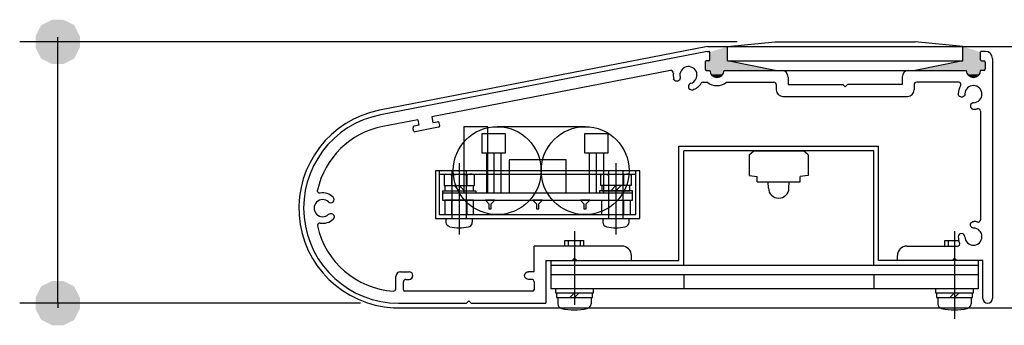
# Model space of a CAD drawing. Extents: x -3888 to 3912, y -2779 to 2761.
# Drawn here: x 2953 to 3367, y 931 to 1060 of the extents above; entities that cross this region are included whole.
import ezdxf

# ---------------------------------------------------------------- set-up
doc = ezdxf.new("R2010")
doc.units = 0
doc.header["$MEASUREMENT"] = 0
doc.layers.get('0').update_dxf_attribs({"linetype": 'CONTINUOUS'})
doc.layers.add('DIMENSION', color=2, linetype='CONTINUOUS')

msp = doc.modelspace()

# ---------------------------------------------------------------- linework, layer by layer
at = {"color": 7, "linetype": 'Continuous'}
for p, q in [((3250.74, 1048.74), (3270.74, 1050.74)), ((3270.74, 1050.74), (3329.74, 1050.74)), ((3349.74, 1048.74), (3329.74, 1050.74)), ((3242.33, 1048.8), (3104.23, 1021.97)), ((3242.14, 1046.74), (3104.6, 1020.01)), ((3242.14, 1046.74), (3242.84, 1046.74)), ((3242.33, 1048.8), (3472.24, 1048.8)), ((3243.24, 1043.14), (3243.24, 1046.34)), ((3250.74, 1048.74), (3349.74, 1048.74)), ((3250.74, 1042.74), (3250.74, 1048.74)), ((3349.74, 1042.74), (3349.74, 1048.74)), ((3357.24, 1043.14), (3357.24, 1046.34)), ((3359.24, 1046.74), (3357.64, 1046.74)), ((3241.24, 1042.14), (3241.24, 1039.34)), ((3242.84, 1042.74), (3241.84, 1042.74)), ((3270.74, 1038.74), (3250.74, 1042.74)), ((3250.74, 1042.74), (3349.74, 1042.74)), ((3349.74, 1042.74), (3329.74, 1038.74)), ((3357.64, 1042.74), (3358.64, 1042.74)), ((3359.24, 1042.14), (3359.24, 1039.34)), ((3362.24, 1043.74), (3362.24, 942.74)), ((3226.7, 1038.65), (3126.17, 1019.11)), ((3241.84, 1038.74), (3243.24, 1038.74)), ((3249.24, 1038.74), (3351.24, 1038.74)), ((3358.64, 1038.74), (3357.24, 1038.74)), ((3228.19, 1034.82), (3228.02, 1035.22)), ((3228.47, 1034.49), (3228.19, 1034.82)), ((3228.85, 1034.26), (3228.47, 1034.49)), ((3229.28, 1034.16), (3228.85, 1034.26)), ((3229.71, 1034.19), (3229.28, 1034.16)), ((3230.12, 1034.36), (3229.71, 1034.19)), ((3230.45, 1034.65), (3230.12, 1034.36)), ((3230.67, 1035.02), (3230.45, 1034.65)), ((3230.78, 1035.45), (3230.67, 1035.02)), ((3230.74, 1035.89), (3230.78, 1035.45)), ((3234.32, 1032.41), (3234.24, 1031.98)), ((3234.53, 1032.8), (3234.32, 1032.41)), ((3234.85, 1033.1), (3234.53, 1032.8)), ((3235.24, 1033.29), (3234.85, 1033.1)), ((3240.46, 1033.74), (3242.24, 1033.74)), ((3250.23, 1033.74), (3270.24, 1033.74)), ((3271.24, 1032.74), (3271.24, 1030.54)), ((3276.24, 1035.94), (3276.24, 1032.74)), ((3276.24, 1032.74), (3299.24, 1032.74)), ((3300.24, 1031.74), (3299.24, 1032.74)), ((3300.24, 1031.74), (3301.24, 1032.74)), ((3324.24, 1032.74), (3301.24, 1032.74)), ((3324.24, 1035.94), (3324.24, 1032.74)), ((3329.24, 1032.74), (3329.24, 1030.54)), ((3348.01, 1033.74), (3330.24, 1033.74)), ((3348.19, 1033.73), (3348.01, 1033.74)), ((3348.55, 1033.58), (3348.19, 1033.73)), ((3348.83, 1033.31), (3348.55, 1033.58)), ((3348.99, 1032.95), (3348.83, 1033.31)), ((3348.85, 1032.2), (3348.99, 1032.56)), ((3348.99, 1032.56), (3348.99, 1032.95)), ((3234.24, 1031.98), (3234.29, 1031.55)), ((3234.29, 1031.55), (3234.48, 1031.15)), ((3234.48, 1031.15), (3234.78, 1030.83)), ((3234.78, 1030.83), (3235.16, 1030.62)), ((3235.16, 1030.62), (3235.59, 1030.54)), ((3235.59, 1030.54), (3236.03, 1030.6)), ((3347.9, 1028.45), (3347.84, 1028.88)), ((3347.84, 1028.88), (3347.84, 1028.88)), ((3348.09, 1028.05), (3347.9, 1028.45)), ((3350.56, 1028.39), (3350.35, 1028)), ((3350.64, 1028.82), (3350.56, 1028.39)), ((3274.04, 1027.74), (3326.44, 1027.74)), ((3348.39, 1027.74), (3348.09, 1028.05)), ((3348.78, 1027.53), (3348.39, 1027.74)), ((3349.21, 1027.45), (3348.78, 1027.53)), ((3349.64, 1027.51), (3349.21, 1027.45)), ((3350.03, 1027.7), (3349.64, 1027.51)), ((3350.35, 1028), (3350.03, 1027.7)), ((3353.01, 1024.15), (3352.95, 1023.71)), ((3353.2, 1024.54), (3353.01, 1024.15)), ((3353.5, 1024.86), (3353.2, 1024.54)), ((3353.88, 1025.06), (3353.5, 1024.86)), ((3354.32, 1025.14), (3353.88, 1025.06)), ((3352.95, 1023.71), (3353.02, 1023.28)), ((3353.02, 1023.28), (3353.23, 1022.9)), ((3353.23, 1022.9), (3353.55, 1022.59)), ((3353.55, 1022.59), (3353.94, 1022.4)), ((3353.94, 1022.4), (3354.38, 1022.34)), ((3357.24, 1021.62), (3357.24, 975.87)), ((3120.28, 1017.96), (3105.56, 1015.1)), ((3120.28, 1017.96), (3120.74, 1015.61)), ((3126.17, 1019.11), (3126.63, 1016.75)), ((3126.63, 1016.75), (3128.59, 1017.13)), ((3128.9, 1017.11), (3128.59, 1017.13)), ((3129.16, 1016.94), (3128.9, 1017.11)), ((3129.3, 1016.66), (3129.16, 1016.94)), ((3129.53, 1015.48), (3129.3, 1016.66)), ((3118.53, 1013.34), (3118.3, 1014.52)), ((3120.74, 1015.61), (3118.78, 1015.22)), ((3129.05, 1014.78), (3119.23, 1012.87)), ((3129.05, 1014.78), (3129.33, 1014.91)), ((3129.33, 1014.91), (3129.5, 1015.17)), ((3129.5, 1015.17), (3129.53, 1015.48)), ((3139.74, 1015.03), (3139.74, 987.03)), ((3149.74, 1015.03), (3139.74, 1015.03)), ((3147.24, 1012.03), (3147.24, 1004.03)), ((3157.24, 1012.03), (3147.24, 1012.03)), ((3149.74, 987.03), (3149.74, 1015.03)), ((3190.74, 1015.03), (3153.74, 1015.03)), ((3157.24, 1004.03), (3157.24, 1012.03)), ((3190.43, 1012.03), (3190.43, 1004.03)), ((3200.43, 1012.03), (3190.43, 1012.03)), ((3200.43, 1004.03), (3200.43, 1012.03)), ((3147.24, 1004.03), (3157.24, 1004.03)), ((3149.24, 1004.03), (3149.24, 987.03)), ((3152.24, 1004.03), (3152.24, 987.03)), ((3155.24, 1004.03), (3155.24, 987.03)), ((3190.43, 1004.03), (3200.43, 1004.03)), ((3192.43, 1004.03), (3192.43, 987.03)), ((3195.43, 1004.03), (3195.43, 987.03)), ((3198.43, 1004.03), (3198.43, 987.03)), ((3230.24, 958.74), (3230.24, 1006.8)), ((3230.24, 1006.8), (3314.24, 1006.8)), ((3232.24, 956.74), (3232.24, 1004.8)), ((3312.24, 1004.8), (3232.24, 1004.8)), ((3259.84, 1003.2), (3261.84, 1004.8)), ((3261.84, 1004.8), (3282.64, 1004.8)), ((3284.64, 1003.2), (3282.64, 1004.8)), ((3312.24, 956.74), (3312.24, 1004.8)), ((3314.24, 958.74), (3314.24, 1006.8)), ((3137.74, 999.62), (3137.74, 969.65)), ((3182.74, 1001.03), (3158.74, 1001.03)), ((3158.74, 1001.03), (3158.74, 987.03)), ((3182.74, 987.03), (3182.74, 1001.03)), ((3203.74, 999.62), (3203.74, 969.65)), ((3259.84, 1003.2), (3259.84, 994.46)), ((3284.64, 1003.2), (3284.64, 994.46)), ((3213.74, 996.43), (3127.74, 996.43)), ((3127.74, 996.43), (3127.74, 976.43)), ((3129.34, 996.43), (3129.34, 978.03)), ((3129.34, 995.03), (3212.14, 995.03)), ((3132.15, 995.03), (3131.34, 994.74)), ((3131.34, 994.74), (3132.32, 994.99)), ((3132.32, 994.99), (3133.32, 995.01)), ((3133.32, 995.01), (3134.31, 994.82)), ((3134.54, 994.74), (3137.96, 995.03)), ((3134.54, 995.03), (3134.54, 990.23)), ((3134.74, 976.43), (3134.74, 996.43)), ((3137.96, 995.03), (3140.94, 994.74)), ((3140.74, 976.43), (3140.74, 996.43)), ((3140.94, 995.03), (3140.94, 990.23)), ((3142.17, 995.01), (3141.18, 994.82)), ((3143.17, 994.99), (3142.17, 995.01)), ((3144.14, 994.74), (3143.17, 994.99)), ((3143.33, 995.03), (3144.14, 994.74)), ((3198.15, 995.03), (3197.34, 994.74)), ((3197.34, 994.74), (3198.32, 994.99)), ((3198.32, 994.99), (3199.32, 995.01)), ((3199.32, 995.01), (3200.31, 994.82)), ((3200.54, 995.03), (3200.54, 990.23)), ((3203.53, 995.03), (3200.54, 994.74)), ((3200.74, 976.43), (3200.74, 996.43)), ((3206.94, 994.74), (3203.53, 995.03)), ((3206.74, 976.43), (3206.74, 996.43)), ((3206.94, 995.03), (3206.94, 990.23)), ((3208.17, 995.01), (3207.18, 994.82)), ((3209.17, 994.99), (3208.17, 995.01)), ((3210.14, 994.74), (3209.17, 994.99)), ((3209.33, 995.03), (3210.14, 994.74)), ((3212.14, 978.03), (3212.14, 996.43)), ((3213.74, 976.43), (3213.74, 996.43)), ((3131.34, 994.74), (3131.34, 990.23)), ((3134.31, 994.82), (3134.54, 994.74)), ((3137.74, 992.9), (3137.74, 976.61)), ((3141.18, 994.82), (3140.94, 994.74)), ((3144.14, 990.23), (3144.14, 994.74)), ((3197.34, 990.23), (3197.34, 994.74)), ((3200.31, 994.82), (3200.54, 994.74)), ((3203.74, 992.9), (3203.74, 978.17)), ((3207.18, 994.82), (3206.94, 994.74)), ((3210.14, 994.74), (3210.14, 990.23)), ((3259.84, 994.46), (3263.24, 994.1)), ((3263.24, 991.8), (3263.24, 994.1)), ((3263.24, 991.8), (3281.24, 991.8)), ((3267.91, 989.12), (3267.82, 991.8)), ((3276.56, 989.12), (3276.66, 991.8)), ((3284.64, 994.46), (3281.24, 994.1)), ((3281.24, 991.8), (3281.24, 994.1)), ((3078.04, 987.88), (3078.05, 988.26)), ((3078.18, 987.51), (3078.04, 987.88)), ((3078.45, 987.23), (3078.18, 987.51)), ((3078.8, 987.07), (3078.45, 987.23)), ((3079.19, 987.05), (3078.8, 987.07)), ((3130.74, 988.03), (3144.74, 988.03)), ((3130.74, 988.03), (3130.74, 984.03)), ((3210.74, 987.03), (3130.74, 987.03)), ((3131.34, 990.23), (3144.14, 990.23)), ((3131.84, 988.03), (3131.84, 990.23)), ((3135.54, 990.23), (3137.74, 988.03)), ((3137.74, 990.23), (3139.94, 988.03)), ((3143.64, 990.23), (3143.64, 988.03)), ((3144.74, 988.03), (3144.74, 987.03)), ((3196.74, 988.03), (3196.74, 987.03)), ((3210.74, 988.03), (3196.74, 988.03)), ((3210.14, 990.23), (3197.34, 990.23)), ((3209.64, 990.23), (3197.84, 990.23)), ((3197.84, 990.23), (3197.84, 988.03)), ((3197.84, 988.03), (3209.64, 988.03)), ((3203.74, 990.23), (3201.54, 988.03)), ((3205.94, 990.23), (3203.74, 988.03)), ((3209.64, 988.03), (3209.64, 990.23)), ((3210.74, 987.03), (3210.74, 988.03)), ((3210.74, 984.03), (3210.74, 987.03)), ((3130.74, 984.03), (3210.74, 984.03)), ((3143.74, 984.03), (3131.74, 984.03)), ((3131.74, 984.03), (3131.74, 978.03)), ((3134.54, 984.03), (3134.54, 978.03)), ((3140.94, 984.03), (3140.94, 978.03)), ((3143.74, 978.03), (3143.74, 984.03)), ((3152.74, 984.03), (3148.74, 984.03)), ((3150.24, 982.53), (3148.74, 984.03)), ((3150.24, 982.53), (3150.24, 980.43)), ((3152.74, 984.03), (3151.24, 982.53)), ((3151.24, 980.43), (3151.24, 982.53)), ((3172.74, 984.03), (3168.74, 984.03)), ((3170.24, 982.53), (3168.74, 984.03)), ((3170.24, 982.53), (3170.24, 980.43)), ((3172.74, 984.03), (3171.24, 982.53)), ((3171.24, 980.43), (3171.24, 982.53)), ((3192.74, 984.03), (3188.74, 984.03)), ((3190.24, 982.53), (3188.74, 984.03)), ((3190.24, 982.53), (3190.24, 980.43)), ((3192.74, 984.03), (3191.24, 982.53)), ((3191.24, 980.43), (3191.24, 982.53)), ((3197.74, 984.03), (3209.74, 984.03)), ((3197.74, 978.03), (3197.74, 984.03)), ((3200.54, 984.03), (3200.54, 978.03)), ((3206.94, 984.03), (3206.94, 978.03)), ((3209.74, 984.03), (3209.74, 978.03)), ((3082.72, 978.14), (3083.08, 978.39)), ((3083.08, 978.39), (3083.5, 978.52)), ((3083.5, 978.52), (3083.94, 978.51)), ((3083.94, 978.51), (3084.36, 978.36)), ((3084.36, 978.36), (3084.7, 978.1)), ((3150.24, 980.43), (3151.24, 980.43)), ((3170.24, 980.43), (3171.24, 980.43)), ((3190.24, 980.43), (3191.24, 980.43)), ((3078.45, 974.25), (3078.18, 973.97)), ((3078.8, 974.41), (3078.45, 974.25)), ((3079.19, 974.43), (3078.8, 974.41)), ((3084.93, 976.47), (3084.66, 976.12)), ((3084.7, 978.1), (3084.95, 977.74)), ((3085.07, 976.88), (3084.93, 976.47)), ((3084.95, 977.74), (3085.08, 977.32)), ((3085.08, 977.32), (3085.07, 976.88)), ((3127.74, 976.43), (3213.74, 976.43)), ((3129.34, 978.03), (3212.14, 978.03)), ((3132.24, 974.8), (3132.24, 976.43)), ((3132.25, 974.69), (3132.24, 974.8)), ((3132.34, 974.18), (3132.25, 974.69)), ((3143.15, 974.18), (3143.24, 974.69)), ((3143.24, 976.43), (3143.24, 974.8)), ((3143.24, 974.69), (3143.24, 974.8)), ((3198.24, 976.43), (3198.24, 974.8)), ((3209.24, 974.8), (3209.24, 976.43)), ((3353.02, 974.2), (3353.23, 974.59)), ((3353.23, 974.59), (3353.55, 974.89)), ((3353.55, 974.89), (3353.94, 975.08)), ((3353.94, 975.08), (3354.38, 975.14)), ((3078.18, 973.97), (3078.04, 973.6)), ((3078.04, 973.6), (3078.05, 973.23)), ((3132.57, 973.71), (3132.34, 974.18)), ((3132.91, 973.31), (3132.57, 973.71)), ((3133.34, 973.01), (3132.91, 973.31)), ((3133.83, 972.84), (3133.34, 973.01)), ((3141.66, 972.84), (3142.15, 973.01)), ((3142.15, 973.01), (3142.58, 973.31)), ((3142.58, 973.31), (3142.92, 973.71)), ((3142.92, 973.71), (3143.15, 974.18)), ((3186.24, 971.1), (3186.24, 940.08)), ((3346.24, 971.1), (3346.24, 934.08)), ((3352.95, 973.77), (3353.02, 974.2)), ((3353.01, 973.34), (3352.95, 973.77)), ((3353.2, 972.94), (3353.01, 973.34)), ((3353.5, 972.63), (3353.2, 972.94)), ((3353.88, 972.42), (3353.5, 972.63)), ((3354.32, 972.34), (3353.88, 972.42)), ((3182.24, 964.74), (3182.24, 967.14)), ((3182.24, 967.14), (3190.24, 967.14)), ((3183.74, 964.74), (3183.74, 967.14)), ((3188.74, 964.74), (3188.74, 967.14)), ((3190.24, 964.74), (3190.24, 967.14)), ((3342.24, 967.14), (3347.93, 967.14)), ((3342.24, 964.74), (3342.24, 967.14)), ((3343.74, 964.74), (3343.74, 967.14)), ((3206.24, 964.74), (3169.24, 964.74)), ((3169.24, 953.94), (3169.24, 964.74)), ((3326.24, 964.74), (3347.47, 964.74)), ((3174.24, 958.74), (3230.24, 958.74)), ((3174.24, 958.74), (3174.24, 940.74)), ((3176.24, 958.74), (3176.24, 946.74)), ((3186.24, 959.74), (3185.24, 958.74)), ((3186.24, 959.74), (3187.24, 958.74)), ((3210.24, 958.74), (3210.24, 960.74)), ((3358.24, 958.74), (3314.24, 958.74)), ((3322.24, 958.74), (3322.24, 960.74)), ((3346.24, 959.74), (3345.24, 958.74)), ((3346.24, 959.74), (3347.24, 958.74)), ((3356.24, 958.74), (3356.24, 946.74)), ((3358.24, 942.74), (3358.24, 958.74)), ((3113.04, 953.94), (3116.64, 953.94)), ((3165.54, 953.28), (3165.9, 953.64)), ((3165.9, 953.64), (3166.34, 953.86)), ((3166.34, 953.86), (3166.84, 953.94)), ((3169.24, 953.94), (3166.84, 953.94)), ((3176.24, 956.74), (3356.24, 956.74)), ((3111.04, 946.81), (3111.04, 951.94)), ((3114.24, 946.34), (3114.24, 949.74)), ((3115.24, 950.74), (3116.64, 950.74)), ((3165.24, 952.34), (3165.31, 952.84)), ((3165.31, 951.85), (3165.24, 952.34)), ((3165.31, 952.84), (3165.54, 953.28)), ((3165.54, 951.4), (3165.31, 951.85)), ((3165.9, 951.05), (3165.54, 951.4)), ((3166.34, 950.82), (3165.9, 951.05)), ((3166.84, 950.74), (3166.34, 950.82)), ((3168.24, 950.74), (3166.84, 950.74)), ((3169.24, 949.74), (3169.24, 946.34)), ((3176.24, 952.74), (3356.24, 952.74)), ((3232.24, 952.8), (3232.24, 946.8)), ((3312.24, 952.74), (3312.24, 946.74)), ((3168.64, 945.74), (3114.84, 945.74)), ((3356.24, 946.74), (3176.24, 946.74)), ((3178.24, 946.74), (3178.24, 945.14)), ((3194.24, 945.14), (3194.24, 946.74)), ((3338.24, 946.74), (3338.24, 945.14)), ((3354.24, 945.14), (3354.24, 946.74)), ((3141.74, 941.74), (3140.74, 940.74)), ((3141.74, 941.74), (3142.74, 940.74)), ((3178.24, 945.14), (3194.24, 945.14)), ((3178.64, 945.14), (3178.64, 943.14)), ((3178.64, 943.14), (3193.84, 943.14)), ((3179.24, 943.14), (3179.24, 940.44)), ((3186.24, 945.14), (3184.24, 943.14)), ((3186.24, 943.14), (3188.24, 945.14)), ((3193.24, 943.14), (3193.24, 940.44)), ((3193.84, 943.14), (3193.84, 945.14)), ((3338.24, 945.14), (3354.24, 945.14)), ((3338.64, 945.14), (3338.64, 943.14)), ((3338.64, 943.14), (3353.84, 943.14)), ((3339.24, 943.14), (3339.24, 940.44)), ((3339.24, 943.14), (3353.24, 943.14)), ((3346.24, 945.14), (3344.24, 943.14)), ((3346.24, 943.14), (3348.24, 945.14)), ((3353.24, 943.14), (3353.24, 940.44)), ((3353.84, 943.14), (3353.84, 945.14)), ((3110.08, 938.8), (3472.24, 938.8)), ((3112.24, 940.74), (3140.74, 940.74)), ((3142.74, 940.74), (3174.24, 940.74))]:
    msp.add_line(p, q, dxfattribs=at)
for centre in [(3153.74, 996.53), (3190.74, 996.53)]:
    msp.add_circle(centre, 18.5, dxfattribs=at)
for centre, radius, start, end in [((3242.84, 1046.34), 0.4, 0, 90), ((3357.64, 1046.34), 0.4, 90, 180), ((3359.24, 1043.74), 3, 0, 90), ((3241.84, 1042.14), 0.6, 90, 180), ((3242.84, 1043.14), 0.4, -90, 0), ((3357.64, 1043.14), 0.4, 180, -90), ((3358.64, 1042.14), 0.6, 0, 90), ((3226.89, 1037.67), 1, -7.1698, 101), ((3234.24, 1036.74), 6.4, 172.8302, -166.2602), ((3234.24, 1036.74), 3.6, -73.7398, -166.2602), ((3241.84, 1039.34), 0.6, 180, -90), ((3246.24, 1038.74), 3, 180, 0), ((3273.44, 1035.94), 2.8, 0, 90), ((3327.04, 1035.94), 2.8, 90, 180), ((3354.24, 1038.74), 3, 180, 0), ((3358.64, 1039.34), 0.6, -90, 0), ((3234.24, 1036.74), 6.4, -73.7398, -32.7204), ((3240.46, 1032.74), 1, 90, 147.2796), ((3246.24, 1038.74), 6.4, -128.6248, -51.3752), ((3270.24, 1032.74), 1, 0, 90), ((3330.24, 1032.74), 1, 90, 180), ((3354.24, 1028.74), 3.6, -88.7398, 178.7398), ((3274.04, 1030.54), 2.8, 180, -90), ((3326.44, 1030.54), 2.8, -90, 0), ((3354.24, 1028.74), 6.4, 147.2796, 178.7398), ((3112.24, 980.74), 42, 100.9928, -92.9442), ((3112.24, 980.74), 40, 101, -90), ((3354.24, 1028.74), 6.4, -88.7398, -74.3196), ((3356.24, 1021.62), 1, 0, 105.6804), ((3112.24, 980.74), 35, 101, 167.6031), ((3118.89, 1014.63), 0.6, 101, -169), ((3119.12, 1013.46), 0.6, -169, -79), ((3080.24, 980.74), 6.4, 45.5792, 99.3914), ((3272.24, 989.27), 4.33, -178, -2), ((3080.24, 980.74), 3.6, 46.2602, -46.2602), ((3083.69, 984.35), 1.4, -133.7398, 43.1466), ((3080.24, 980.74), 6.4, -99.3864, -46.2602), ((3200.24, 974.8), 2, 180, -101.9664), ((3207.24, 974.8), 2, -78.0336, 0), ((3354.24, 968.74), 6.4, 74.3196, 88.7398), ((3356.24, 975.87), 1, -105.6804, 0), ((3112.24, 980.74), 35, -167.6001, -93.71), ((3137.74, 991.31), 18.88, -101.9664, -78.0336), ((3203.74, 991.31), 18.88, -101.9664, -78.0336), ((3354.24, 968.74), 3.6, -178.7398, 88.7398), ((3347.47, 965.74), 1, -90, 23.9221), ((3349.24, 968.63), 1.4, 1.2602, 178.1466), ((3354.24, 968.74), 6.4, -179.4208, -156.0779), ((3206.24, 960.74), 4, 0, 90), ((3326.24, 960.74), 4, 90, 180), ((3113.04, 951.94), 2, 90, 180), ((3116.64, 952.34), 1.6, -90, 90), ((3115.24, 949.74), 1, 90, 180), ((3168.24, 949.74), 1, 0, 90), ((3110.04, 946.81), 1, -93.71, 0), ((3114.84, 946.34), 0.6, 180, -90), ((3168.64, 946.34), 0.6, -90, 0), ((3360.24, 942.74), 2, 180, 0), ((3181.24, 940.44), 2, 180, -101.2982), ((3186.24, 965.46), 27.52, -101.2982, -78.7018), ((3191.24, 940.44), 2, -78.7018, 0), ((3341.24, 940.44), 2, 180, -101.2982), ((3346.24, 965.46), 27.52, -101.2982, -78.7018), ((3351.24, 940.44), 2, -78.7018, 0)]:
    msp.add_arc(centre, radius, start, end, dxfattribs=at)
for points in [[(3243.24, 1046.4), (3250.74, 1046.4), (3250.74, 1048.8)], [(3243.24, 1043.2), (3250.74, 1043.2), (3243.24, 1046.4), (3250.74, 1046.4)], [(3349.74, 1046.4), (3357.24, 1046.4), (3349.74, 1048.8)], [(3349.74, 1043.2), (3357.24, 1043.2), (3349.74, 1046.4), (3357.24, 1046.4)], [(3241.24, 1042.2), (3253.69, 1042.2), (3241.27, 1042.4), (3252.7, 1042.4)], [(3241.24, 1039.44), (3267.31, 1039.44), (3241.24, 1042.2), (3253.69, 1042.2)], [(3241.27, 1042.4), (3252.7, 1042.4), (3241.39, 1042.6), (3251.71, 1042.6)], [(3241.39, 1042.6), (3251.71, 1042.6), (3241.58, 1042.74), (3251.02, 1042.74)], [(3241.58, 1042.74), (3251.02, 1042.74), (3241.81, 1042.8), (3250.74, 1042.8)], [(3241.81, 1042.8), (3250.74, 1042.8), (3241.9, 1042.8), (3250.74, 1042.8)], [(3242.84, 1042.8), (3250.74, 1042.8), (3242.9, 1042.8), (3250.74, 1042.8)], [(3242.9, 1042.8), (3250.74, 1042.8), (3243.04, 1042.85), (3250.74, 1042.85)], [(3243.04, 1042.85), (3250.74, 1042.85), (3243.18, 1043), (3250.74, 1043)], [(3243.18, 1043), (3250.74, 1043), (3243.24, 1043.2), (3250.74, 1043.2)], [(3333.16, 1039.44), (3359.24, 1039.44), (3346.78, 1042.2), (3359.24, 1042.2)], [(3346.78, 1042.2), (3359.24, 1042.2), (3347.77, 1042.4), (3359.2, 1042.4)], [(3347.77, 1042.4), (3359.2, 1042.4), (3348.76, 1042.6), (3359.08, 1042.6)], [(3348.76, 1042.6), (3359.08, 1042.6), (3349.45, 1042.74), (3358.89, 1042.74)], [(3349.45, 1042.74), (3358.89, 1042.74), (3349.73, 1042.8), (3358.67, 1042.8)], [(3349.73, 1042.8), (3358.67, 1042.8), (3349.74, 1042.8), (3358.57, 1042.8)], [(3349.74, 1043), (3357.29, 1043), (3349.74, 1043.2), (3357.24, 1043.2)], [(3349.74, 1042.85), (3357.44, 1042.85), (3349.74, 1043), (3357.29, 1043)], [(3349.74, 1042.8), (3357.57, 1042.8), (3349.74, 1042.85), (3357.44, 1042.85)], [(3349.74, 1042.8), (3357.64, 1042.8), (3349.74, 1042.8), (3357.57, 1042.8)], [(3241.24, 1039.33), (3267.82, 1039.33), (3241.24, 1039.44), (3267.31, 1039.44)], [(3241.31, 1039.11), (3268.92, 1039.11), (3241.24, 1039.33), (3267.82, 1039.33)], [(3241.46, 1038.93), (3269.81, 1038.93), (3241.31, 1039.11), (3268.92, 1039.11)], [(3241.67, 1038.82), (3270.34, 1038.82), (3241.46, 1038.93), (3269.81, 1038.93)], [(3241.84, 1038.8), (3270.46, 1038.8), (3241.67, 1038.82), (3270.34, 1038.82)], [(3270.46, 1038.8), (3270.46, 1038.8), (3241.84, 1038.8), (3270.46, 1038.8)], [(3243.24, 1038.74), (3249.23, 1038.74), (3243.24, 1038.8), (3249.24, 1038.8)], [(3243.25, 1038.5), (3249.22, 1038.5), (3243.24, 1038.74), (3249.23, 1038.74)], [(3243.29, 1038.21), (3249.18, 1038.21), (3243.25, 1038.5), (3249.22, 1038.5)], [(3243.25, 1038.5), (3243.25, 1038.5), (3243.25, 1038.5), (3249.22, 1038.5)], [(3243.37, 1037.93), (3249.11, 1037.93), (3243.29, 1038.21), (3249.18, 1038.21)], [(3243.29, 1038.21), (3243.29, 1038.21), (3243.29, 1038.21), (3249.18, 1038.21)], [(3243.46, 1037.65), (3249.01, 1037.65), (3243.37, 1037.93), (3249.11, 1037.93)], [(3243.37, 1037.93), (3243.37, 1037.93), (3243.37, 1037.93), (3249.11, 1037.93)], [(3243.46, 1037.65), (3243.46, 1037.65), (3243.46, 1037.65), (3249.01, 1037.65)], [(3243.59, 1037.38), (3248.88, 1037.38), (3243.46, 1037.65), (3249.01, 1037.65)], [(3243.59, 1037.38), (3243.59, 1037.38), (3243.59, 1037.38), (3248.88, 1037.38)], [(3243.74, 1037.13), (3248.73, 1037.13), (3243.59, 1037.38), (3248.88, 1037.38)], [(3243.92, 1036.89), (3248.56, 1036.89), (3243.74, 1037.13), (3248.73, 1037.13)], [(3243.74, 1037.13), (3243.74, 1037.13), (3243.74, 1037.13), (3248.73, 1037.13)], [(3243.92, 1036.89), (3243.92, 1036.89), (3243.92, 1036.89), (3248.56, 1036.89)], [(3244.11, 1036.68), (3248.36, 1036.68), (3243.92, 1036.89), (3248.56, 1036.89)], [(3244.11, 1036.68), (3244.11, 1036.68), (3244.11, 1036.68), (3248.36, 1036.68)], [(3244.33, 1036.48), (3248.14, 1036.48), (3244.11, 1036.68), (3248.36, 1036.68)], [(3244.57, 1036.3), (3247.9, 1036.3), (3244.33, 1036.48), (3248.14, 1036.48)], [(3270.74, 1038.74), (3270.74, 1038.74), (3249.24, 1038.8), (3270.46, 1038.8)], [(3329.74, 1038.74), (3329.74, 1038.74), (3330.01, 1038.8), (3351.24, 1038.8)], [(3330.01, 1038.8), (3358.64, 1038.8), (3330.13, 1038.82), (3358.81, 1038.82)], [(3330.01, 1038.8), (3330.01, 1038.8), (3330.01, 1038.8), (3358.64, 1038.8)], [(3330.13, 1038.82), (3358.81, 1038.82), (3330.67, 1038.93), (3359.01, 1038.93)], [(3330.67, 1038.93), (3359.01, 1038.93), (3331.55, 1039.11), (3359.16, 1039.11)], [(3331.55, 1039.11), (3359.16, 1039.11), (3332.65, 1039.33), (3359.23, 1039.33)], [(3332.65, 1039.33), (3359.23, 1039.33), (3333.16, 1039.44), (3359.24, 1039.44)], [(3351.24, 1038.74), (3357.23, 1038.74), (3351.24, 1038.8), (3357.24, 1038.8)], [(3351.25, 1038.5), (3357.22, 1038.5), (3351.24, 1038.74), (3357.23, 1038.74)], [(3357.22, 1038.5), (3357.22, 1038.5), (3351.25, 1038.5), (3357.22, 1038.5)], [(3351.29, 1038.21), (3357.18, 1038.21), (3351.25, 1038.5), (3357.22, 1038.5)], [(3351.37, 1037.93), (3357.11, 1037.93), (3351.29, 1038.21), (3357.18, 1038.21)], [(3357.18, 1038.21), (3357.18, 1038.21), (3351.29, 1038.21), (3357.18, 1038.21)], [(3357.11, 1037.93), (3357.11, 1037.93), (3351.37, 1037.93), (3357.11, 1037.93)], [(3351.46, 1037.65), (3357.01, 1037.65), (3351.37, 1037.93), (3357.11, 1037.93)], [(3357.01, 1037.65), (3357.01, 1037.65), (3351.46, 1037.65), (3357.01, 1037.65)], [(3351.59, 1037.38), (3356.88, 1037.38), (3351.46, 1037.65), (3357.01, 1037.65)], [(3351.74, 1037.13), (3356.73, 1037.13), (3351.59, 1037.38), (3356.88, 1037.38)], [(3356.88, 1037.38), (3356.88, 1037.38), (3351.59, 1037.38), (3356.88, 1037.38)], [(3356.73, 1037.13), (3356.73, 1037.13), (3351.74, 1037.13), (3356.73, 1037.13)], [(3351.92, 1036.89), (3356.56, 1036.89), (3351.74, 1037.13), (3356.73, 1037.13)], [(3356.56, 1036.89), (3356.56, 1036.89), (3351.92, 1036.89), (3356.56, 1036.89)], [(3352.11, 1036.68), (3356.36, 1036.68), (3351.92, 1036.89), (3356.56, 1036.89)], [(3352.33, 1036.48), (3356.14, 1036.48), (3352.11, 1036.68), (3356.36, 1036.68)], [(3356.36, 1036.68), (3356.36, 1036.68), (3352.11, 1036.68), (3356.36, 1036.68)], [(3352.57, 1036.3), (3355.9, 1036.3), (3352.33, 1036.48), (3356.14, 1036.48)], [(3244.57, 1036.3), (3244.57, 1036.3), (3244.57, 1036.3), (3247.9, 1036.3)], [(3244.82, 1036.15), (3247.65, 1036.15), (3244.57, 1036.3), (3247.9, 1036.3)], [(3244.82, 1036.15), (3244.82, 1036.15), (3244.82, 1036.15), (3247.65, 1036.15)], [(3245.09, 1036.03), (3247.38, 1036.03), (3244.82, 1036.15), (3247.65, 1036.15)], [(3245.37, 1035.93), (3247.11, 1035.93), (3245.09, 1036.03), (3247.38, 1036.03)], [(3245.09, 1036.03), (3245.09, 1036.03), (3245.09, 1036.03), (3247.38, 1036.03)], [(3245.65, 1035.85), (3246.82, 1035.85), (3245.37, 1035.93), (3247.11, 1035.93)], [(3245.94, 1035.81), (3246.53, 1035.81), (3245.65, 1035.85), (3246.82, 1035.85)], [(3246.24, 1035.8), (3246.24, 1035.8), (3245.94, 1035.81), (3246.53, 1035.81)], [(3355.9, 1036.3), (3355.9, 1036.3), (3352.57, 1036.3), (3355.9, 1036.3)], [(3352.82, 1036.15), (3355.65, 1036.15), (3352.57, 1036.3), (3355.9, 1036.3)], [(3353.09, 1036.03), (3355.38, 1036.03), (3352.82, 1036.15), (3355.65, 1036.15)], [(3355.65, 1036.15), (3355.65, 1036.15), (3352.82, 1036.15), (3355.65, 1036.15)], [(3355.38, 1036.03), (3355.38, 1036.03), (3353.09, 1036.03), (3355.38, 1036.03)], [(3353.37, 1035.93), (3355.11, 1035.93), (3353.09, 1036.03), (3355.38, 1036.03)], [(3353.65, 1035.85), (3354.82, 1035.85), (3353.37, 1035.93), (3355.11, 1035.93)], [(3353.94, 1035.81), (3354.53, 1035.81), (3353.65, 1035.85), (3354.82, 1035.85)], [(3354.24, 1035.8), (3354.24, 1035.8), (3353.94, 1035.81), (3354.53, 1035.81)]]:
    msp.add_solid(points, dxfattribs=at)
at = {"layer": 'DIMENSION', "color": 4, "linetype": 'Continuous'}
for p, q in [((3254.74, 1050.74), (2952.68, 1050.74)), ((2968.68, 1050.74), (2968.68, 1052.74)), ((2968.68, 940.74), (2968.68, 1050.74)), ((3096.24, 940.74), (2952.68, 940.74)), ((2968.68, 940.74), (2968.68, 938.74))]:
    msp.add_line(p, q, dxfattribs=at)
for points in [[(2959.35, 1053.07), (2978.01, 1053.07), (2961.68, 1057.74), (2975.68, 1057.74)], [(2961.68, 1057.74), (2975.68, 1057.74), (2966.35, 1060.07), (2971.01, 1060.07)], [(2959.35, 1048.41), (2978.01, 1048.41), (2959.35, 1053.07), (2978.01, 1053.07)], [(2961.68, 1043.74), (2975.68, 1043.74), (2959.35, 1048.41), (2978.01, 1048.41)], [(2966.35, 1041.41), (2971.01, 1041.41), (2961.68, 1043.74), (2975.68, 1043.74)], [(2961.68, 947.74), (2975.68, 947.74), (2966.35, 950.07), (2971.01, 950.07)], [(2959.35, 943.07), (2978.01, 943.07), (2961.68, 947.74), (2975.68, 947.74)], [(2959.35, 938.41), (2978.01, 938.41), (2959.35, 943.07), (2978.01, 943.07)], [(2961.68, 933.74), (2975.68, 933.74), (2959.35, 938.41), (2978.01, 938.41)], [(2966.35, 931.41), (2971.01, 931.41), (2961.68, 933.74), (2975.68, 933.74)]]:
    msp.add_solid(points, dxfattribs=at)

doc.saveas('drawing.dxf')
